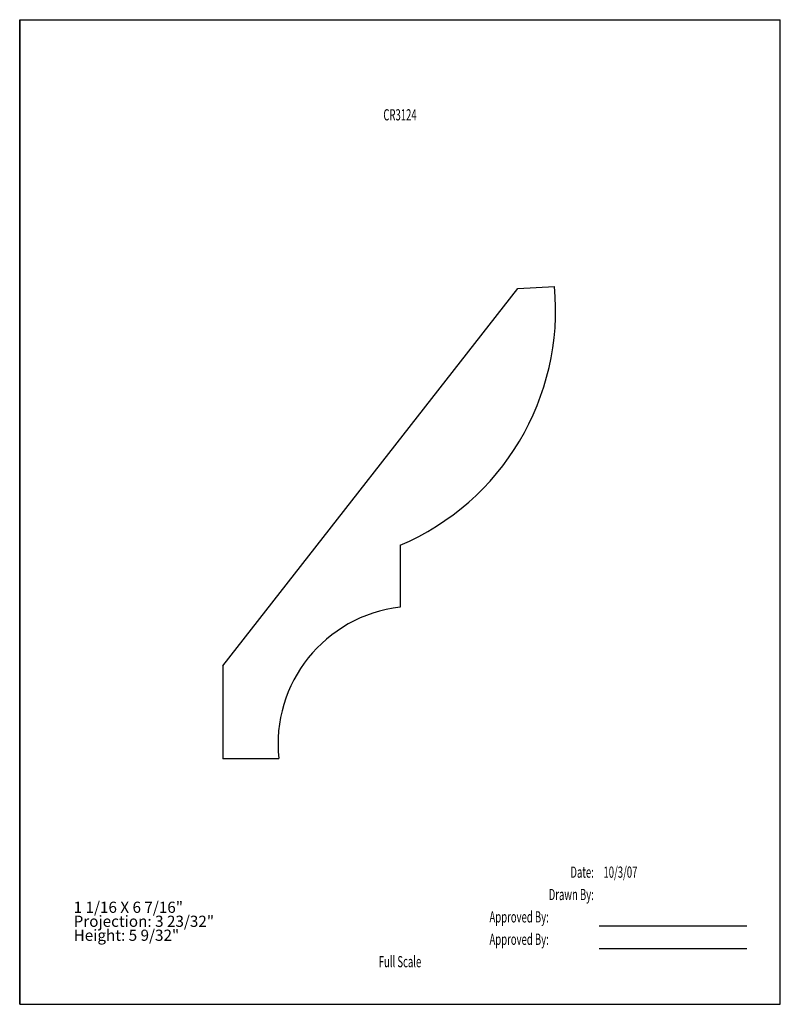
# Model space of a CAD drawing. Units: inches. Extents: x -4.3 to 4.2, y -5.5 to 5.5.
import ezdxf
from ezdxf.enums import TextEntityAlignment as Align

# ---------------------------------------------------------------- set-up
doc = ezdxf.new("R2010")
doc.units = ezdxf.units.IN
doc.header["$MEASUREMENT"] = 0
doc.linetypes.add('Continuous2', pattern=[0])
doc.layers.add('Unnamed Level 1', color=1, linetype='Continuous')
doc.styles.add('MCStick_A0.625000_S0.000000', font='Simplex', dxfattribs={"width": 0.625})
doc.styles.add('MCStick_A0.875000_S0.000000', font='Simplex', dxfattribs={"width": 0.875})

msp = doc.modelspace()

# ---------------------------------------------------------------- linework, layer by layer
at = {"layer": 'Unnamed Level 1', "color": 18, "linetype": 'Continuous2', "lineweight": -3, "true_color": 0x000000}
for p, q in [((-4.25, -5.5), (-4.25, 5.5)), ((-4.25, 5.5), (4.25, 5.5)), ((4.25, -5.5), (4.25, 5.5)), ((-4.25, 5.5), (-4.25, -5.5)), ((-1.98, -1.72), (1.315, 2.497)), ((1.315, 2.497), (1.727, 2.518)), ((0, -0.372), (0, -1.063)), ((-1.98, -1.72), (-1.98, -2.756)), ((-1.354, -2.756), (-1.98, -2.756)), ((-4.25, -5.5), (4.25, -5.5)), ((-4.25, -5.5), (4.25, -5.5))]:
    msp.add_line(p, q, dxfattribs=at)
at = {"layer": 'Unnamed Level 1', "color": 176, "linetype": 'Continuous2', "lineweight": -3, "true_color": 0x000080}
for p, q in [((2.226, -4.625), (3.875, -4.625)), ((2.226, -4.875), (3.875, -4.875))]:
    msp.add_line(p, q, dxfattribs=at)
at = {"layer": 'Unnamed Level 1', "color": 18, "linetype": 'Continuous2', "lineweight": -3, "true_color": 0x000000}
for centre, radius, start, end in [((-1.115, 2.255), 2.854, 293.0059, 5.2942), ((0.18, -2.595), 1.543, 96.6944, 185.9755)]:
    msp.add_arc(centre, radius, start, end, dxfattribs=at)

# ---------------------------------------------------------------- texts
at = {"layer": 'Unnamed Level 1', "color": 176, "linetype": 'Continuous2', "lineweight": -3, "true_color": 0x000080, "style": 'MCStick_A0.625000_S0.000000', "width": 0.625}
msp.add_text('CR3124', height=0.125, dxfattribs=at).set_placement((0, 4.5), align=Align.TOP_CENTER)
for s, p in [('  10/3/07', (2.226, -4.125)), ('Approved By:', (1, -4.625)), ('Approved By:', (1, -4.875))]:
    msp.add_text(s, height=0.125, dxfattribs=at).set_placement(p, align=Align.BOTTOM_LEFT)
for s, p in [('Date:', (2.166, -4.125)), ('Drawn By:', (2.166, -4.375))]:
    msp.add_text(s, height=0.125, dxfattribs=at).set_placement(p, align=Align.BOTTOM_RIGHT)
msp.add_text('Full Scale', height=0.125, dxfattribs=at).set_placement((0, -5.125), align=Align.BOTTOM_CENTER)
at = {"layer": 'Unnamed Level 1', "color": 5, "linetype": 'Continuous2', "lineweight": -3, "true_color": 0x0000ff, "insert": (-3.647, -4.83), "char_height": 0.125, "width": 2.76189, "attachment_point": 7, "line_spacing_factor": 0.75, "style": 'MCStick_A0.875000_S0.000000'}
msp.add_mtext('1 1/16 X 6 7/16"^M\\PProjection: 3 23/32"^M\\PHeight: 5 9/32"', dxfattribs=at)

doc.saveas('drawing.dxf')
